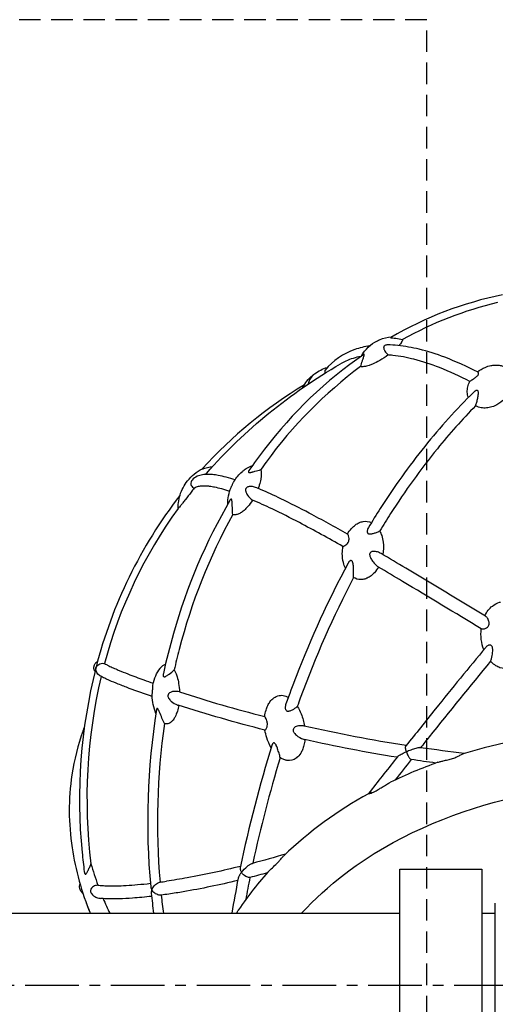
# Model space of a CAD drawing. Extents: x 0 to 24418, y 0 to 14850.
# Drawn here: x 3666 to 3776, y 9925 to 10155 of the extents above; entities that cross this region are included whole.
import ezdxf

# ---------------------------------------------------------------- set-up
doc = ezdxf.new("R2010")
doc.units = 0
doc.header["$LTSCALE"] = 10
doc.linetypes.add('CENTER', pattern=[2, 1.25, -0.25, 0.25, -0.25])
doc.linetypes.add('HIDDENX2', pattern=[0.75, 0.5, -0.25])
for name, color, linetype in [('D-BGD', 7, 'CONTINUOUS'), ('D-BMK', 30, 'CENTER'), ('D-STR', 1, 'CONTINUOUS')]:
    doc.layers.add(name, color=color, linetype=linetype)

msp = doc.modelspace()

# ---------------------------------------------------------------- linework, layer by layer
at = {"layer": 'D-BGD', "color": 104, "linetype": 'HIDDENX2'}
msp.add_lwpolyline([(3310.442, 9704.984), (3760.442, 9704.984), (3760.442, 10154.984), (3310.442, 10154.984)], close=True, dxfattribs=at)
at = {"layer": 'D-BMK'}
msp.add_line((3306.842, 9929.984), (7231.142, 9929.984), dxfattribs=at)
at = {"layer": 'D-STR'}
for p, q in [((3721.51, 9992.87), (3722.696, 9992.564)), ((3747.346, 9975.192), (3746.837, 9974.542)), ((3754.209, 9902.996), (3754.209, 9956.971)), ((3754.209, 9956.971), (3773.259, 9956.971)), ((3773.259, 9956.971), (3773.259, 9902.996)), ((3776.434, 9884.764), (3776.434, 9949.034)), ((3586.239, 9946.689), (3754.209, 9946.689)), ((3773.259, 9946.689), (3776.434, 9946.689))]:
    msp.add_line(p, q, dxfattribs=at)
for points in [[(3778.132, 10090.875, 0.0800696), (3752.064, 10080.934)], [(3776.929, 10089.053, 0.0688252), (3754.828, 10080.418)], [(3745.25, 10076.615, -0.1484258), (3748.962, 10080.168, -0.016187), (3749.455, 10080.396)], [(3749.455, 10080.396, -0.0888199), (3752.22, 10081.024)], [(3752.064, 10080.934, 0.0576825), (3752.048, 10080.923, 0.1235669), (3752.04, 10080.912, 0.2017968), (3752.041, 10080.9, 0.1239968), (3752.052, 10080.888, 0.0567894), (3752.075, 10080.876, 0.0286598), (3752.11, 10080.864, 0.0164654), (3752.157, 10080.853, 0.0160723), (3752.285, 10080.832, 0.0077867), (3752.531, 10080.802, -0.0060152), (3753.227, 10080.722, -0.0304354), (3754.828, 10080.418)], [(3754.828, 10080.418, -0.0279235), (3754.821, 10080.357, -0.0333937), (3754.798, 10080.259, -0.0255598), (3754.76, 10080.152, -0.0198981), (3754.706, 10080.036, -0.0200019), (3754.612, 10079.868, -0.0188506), (3754.459, 10079.639, -0.0189098), (3754.183, 10079.286, -0.0107518), (3753.943, 10079.014)], [(3747.138, 10078.939, 0.0460288), (3743.702, 10078.097, 0.1393224), (3736.769, 10073.321)], [(3751.369, 10079.19, 0.0333335), (3751.117, 10079.18, 0.0599023), (3750.822, 10079.114, 0.0965155), (3750.584, 10078.976, 0.1598962), (3750.429, 10078.706, 0.053647), (3750.415, 10078.568, 0.0420865), (3750.429, 10078.419, 0.0398206), (3750.482, 10078.218, 0.035182), (3750.595, 10077.953, 0.0400206), (3750.866, 10077.516, 0.0509156), (3751.471, 10076.844)], [(3772.404, 10072.8, 0.0291905), (3764.661, 10076.293, 0.0304735), (3758.68, 10078.164, 0.0338129), (3753.71, 10079.039, 0.0191811), (3751.369, 10079.19)], [(3745.775, 10076.977, 0.0788704), (3722.622, 10054.85, 0.0135045), (3719.019, 10049.889)], [(3745.107, 10076.515, 0.0564351), (3741.576, 10075.385, 0.0239529), (3740.341, 10074.751)], [(3745.057, 10074.136, -0.0091962), (3745.458, 10075.452, -0.0033748), (3745.689, 10076.14, 0.0049679), (3745.81, 10076.506, 0.0067992), (3745.855, 10076.656, 0.0195742), (3745.896, 10076.822, 0.0274251), (3745.909, 10076.905, 0.0372903), (3745.909, 10076.949, 0.0964175), (3745.899, 10076.991, 0.3113941), (3745.859, 10077.014, 0.0798231), (3745.833, 10077.008, 0.0472907), (3745.8, 10076.993, 0.0257075), (3745.775, 10076.977)], [(3751.471, 10076.844, -0.0283074), (3749.492, 10075.55, -0.0296597), (3747.818, 10074.712)], [(3770.478, 10070.673, 0.0265763), (3763.459, 10073.88, 0.0306687), (3757.481, 10075.821, 0.0341449), (3752.516, 10076.745, 0.0087033), (3751.471, 10076.844)], [(3709.106, 10049.245, -0.0818361), (3740.341, 10074.751)], [(3745.057, 10074.136, 0.0767376), (3723.034, 10051.856, 0.0047418), (3721.786, 10050.112)], [(3734.323, 10072.463, -0.0860234), (3737.295, 10073.928)], [(3736.769, 10073.321, 0.0898555), (3736.693, 10073.188, 0.101569), (3736.674, 10073.031, 0.0591399), (3736.697, 10072.913, 0.0477176), (3736.751, 10072.788, 0.0380851), (3736.837, 10072.655)], [(3747.818, 10074.712, -0.0199502), (3747.014, 10074.408, -0.0208015), (3746.403, 10074.233, -0.0205439), (3745.96, 10074.145, -0.0249122), (3745.582, 10074.105, -0.0310418), (3745.266, 10074.107, -0.0295558), (3745.057, 10074.136)], [(3770.478, 10070.673, -0.011335), (3770.636, 10070.795, -0.0109293), (3770.932, 10071.003, -0.0051804), (3771.157, 10071.152, -0.000333), (3771.511, 10071.379, 0.0081129), (3771.805, 10071.575, 0.012089), (3771.988, 10071.71, 0.0209248), (3772.166, 10071.859, 0.0447587), (3772.352, 10072.061, 0.0518744), (3772.461, 10072.238, 0.0755916), (3772.525, 10072.444, 0.0979173), (3772.517, 10072.64, 0.0977912), (3772.468, 10072.745, 0.1094053), (3772.404, 10072.8)], [(3772.274, 10072.868, -0.0694526), (3774.038, 10073.949, -0.0532264), (3775.403, 10074.373)], [(3775.403, 10074.373, -0.0347357), (3776.296, 10074.484)], [(3776.296, 10074.484, -0.0515626), (3777.359, 10074.436, -0.0483978), (3778.164, 10074.233)], [(3731.589, 10069.216, -0.1057686), (3733.804, 10072.054, -0.017783), (3734.323, 10072.463)], [(3770.158, 10066.922, -0.0800767), (3769.905, 10068.181, -0.064421), (3770.011, 10069.372, -0.0637583), (3770.478, 10070.673)], [(3731.935, 10069.862, 0.072816), (3708.132, 10050.278)], [(3771.854, 10064.977, 0.0167396), (3772.124, 10065.862, 0.0137564), (3772.342, 10066.767, 0.0116493), (3772.436, 10067.267, 0.0230237), (3772.497, 10067.773, 0.0219255), (3772.504, 10068.019, 0.0275213), (3772.491, 10068.196, 0.0595731), (3772.447, 10068.379, 0.0936596), (3772.372, 10068.503, 0.1835024), (3772.205, 10068.588, 0.0691017), (3772.097, 10068.585, 0.0581644), (3771.952, 10068.543, 0.0316468), (3771.834, 10068.485, 0.0333071), (3771.66, 10068.372, 0.0349173), (3771.419, 10068.164)], [(3771.419, 10068.164, 0.0309976), (3759.99, 10055.536, 0.0266318), (3749.623, 10041.045, 0.006896), (3746.874, 10036.618)], [(3778.163, 10066.213, -0.078915), (3776.295, 10064.987, -0.0560246), (3774.978, 10064.566)], [(3771.854, 10064.977, 0.0245313), (3762.929, 10054.994, 0.0281063), (3752.033, 10039.863, 0.0063757), (3749.507, 10035.807)], [(3774.978, 10064.566, -0.0570775), (3773.779, 10064.467, -0.0706948), (3772.528, 10064.686, -0.0454559), (3771.854, 10064.977)], [(3704.706, 10047.47, -0.1083051), (3708.16, 10050.309)], [(3708.132, 10050.278, 0.2274749), (3708.129, 10050.272, 0.3087871), (3708.135, 10050.269, 0.0543483), (3708.149, 10050.27, 0.0260363), (3708.204, 10050.283, 0.0083834), (3708.338, 10050.323, -0.0047846), (3708.716, 10050.437, -0.0247782), (3709.947, 10050.731, -0.0096201), (3710.521, 10050.829)], [(3715.584, 10047.428, -0.0785088), (3717.412, 10049.621, -0.0205998), (3717.933, 10050.037)], [(3717.933, 10050.037, -0.0720573), (3719.821, 10051.043)], [(3719.019, 10049.889, 0.0398349), (3718.938, 10049.751, 0.039911), (3718.908, 10049.67, 0.0411743), (3718.897, 10049.618, 0.1652507), (3718.915, 10049.518, 0.136475), (3718.968, 10049.468, 0.0647004), (3719.025, 10049.447, 0.0353094), (3719.079, 10049.438, 0.0311916), (3719.163, 10049.435, 0.0202843), (3719.257, 10049.441, 0.019232), (3719.413, 10049.463, 0.0077254), (3719.521, 10049.485, 0.0092316), (3719.75, 10049.538, 0.0051144), (3720.004, 10049.605, 0.003022), (3720.422, 10049.722, -0.0000317), (3721.786, 10050.112)], [(3721.786, 10050.112, -0.026476), (3721.849, 10049.805, -0.0280718), (3721.891, 10049.349, -0.0277518), (3721.879, 10048.717, -0.0256384), (3721.774, 10047.88, -0.0306874), (3721.442, 10046.512, -0.0150569), (3721.173, 10045.717)], [(3705.765, 10047.672, 0.1028186), (3705.523, 10047.255, 0.1467441), (3705.513, 10046.654, 0.0856703), (3705.702, 10046.255, 0.0902652), (3706.134, 10045.829, 0.0180429), (3706.251, 10045.755)], [(3715.788, 10047.752, 0.0142121), (3713.733, 10048.353, 0.018875), (3711.878, 10048.765, 0.020467), (3710.531, 10048.952, 0.0198289), (3709.596, 10049.005, 0.0465181), (3708.161, 10048.904, 0.0619103), (3706.988, 10048.557, 0.1066035), (3705.765, 10047.672)], [(3709.106, 10049.245, 0.0018198), (3708.883, 10048.988)], [(3702.586, 10042.403, -0.0950319), (3703.669, 10045.881, -0.0452517), (3704.706, 10047.47)], [(3706.251, 10045.755, 0.0009585), (3705.543, 10044.849, -0.0003442), (3704.217, 10043.144, -0.0013261), (3703.627, 10042.393)], [(3714.54, 10045.049, 0.0127664), (3712.682, 10045.606, 0.0164869), (3711.023, 10045.999, 0.0174259), (3709.843, 10046.194, 0.0161726), (3709.045, 10046.271, 0.0199318), (3708.326, 10046.287, 0.0249197), (3707.685, 10046.243, 0.0672316), (3706.721, 10046.008, 0.0565203), (3706.251, 10045.755)], [(3714.081, 10042.049, -0.0904829), (3714.845, 10045.929)], [(3714.845, 10045.929, -0.0144092), (3714.952, 10046.177, -0.0053689), (3715.031, 10046.343, -0.0028636), (3715.151, 10046.583, 0.0014139), (3715.448, 10047.177, -0.0059942), (3715.518, 10047.311, -0.0110046), (3715.584, 10047.428)], [(3720.585, 10045.963, 0.081797), (3719.599, 10046.2, 0.0597114), (3719.074, 10046.174, 0.0532017), (3718.77, 10046.087, 0.0806888), (3718.497, 10045.92, 0.1847005), (3718.248, 10045.455, 0.0681228), (3718.249, 10045.165, 0.0356224), (3718.293, 10044.955, 0.0412345), (3718.419, 10044.621, 0.0441838), (3718.706, 10044.131, 0.0933321), (3719.856, 10043.021)], [(3742.022, 10035.047, 0.0074367), (3733.084, 10039.958, 0.0091959), (3726.431, 10043.329, 0.0105454), (3721.685, 10045.499, 0.0030385), (3720.585, 10045.963)], [(3702.928, 10044.08, 0.1023237), (3683.401, 10004.079)], [(3714.672, 10043.062, 0.0635533), (3701.436, 10011.943, 0.0161715), (3699.079, 10002.582)], [(3715.237, 10039.643, -0.0031504), (3715.165, 10040.978, 0.0063634), (3715.101, 10042.349, 0.0058787), (3715.084, 10042.59, 0.0100965), (3715.062, 10042.8, 0.0206823), (3715.031, 10042.99, 0.0304042), (3714.998, 10043.111, 0.0901409), (3714.945, 10043.213, 0.1127179), (3714.906, 10043.244, 0.1840224), (3714.849, 10043.247, 0.093168), (3714.799, 10043.22, 0.0296572), (3714.773, 10043.197, 0.0398179), (3714.722, 10043.138, 0.0254598), (3714.672, 10043.062)], [(3719.856, 10043.021, -0.0385921), (3718.744, 10041.492, -0.0360152), (3717.873, 10040.609, -0.0203751), (3717.463, 10040.28)], [(3740.93, 10032.185, 0.008411), (3730.791, 10037.748, 0.009128), (3724.402, 10040.959, 0.0098323), (3719.856, 10043.021)], [(3702.547, 10041.064, 0.0926086), (3685.36, 10004.923)], [(3702.547, 10041.064, -0.0387102), (3702.586, 10042.403)], [(3703.627, 10042.393, -0.0021276), (3703.14, 10041.78, -0.002887), (3702.8, 10041.362, -0.0044257), (3702.608, 10041.132, -0.0145397), (3702.551, 10041.067, -0.0125818), (3702.547, 10041.064)], [(3715.237, 10039.643, 0.0628794), (3702.765, 10008.195, 0.0082602), (3701.6, 10003.421)], [(3717.463, 10040.28, -0.0239563), (3717.059, 10040.013, -0.0279355), (3716.668, 10039.809, -0.0323733), (3716.3, 10039.671, -0.0371772), (3715.959, 10039.595, -0.0426487), (3715.642, 10039.576, -0.0684565), (3715.237, 10039.643)], [(3741.963, 10035.08, -0.054937), (3742.918, 10036.408, -0.0517196), (3743.83, 10037.23, -0.0498199), (3744.654, 10037.712, -0.0066836), (3744.761, 10037.759)], [(3744.761, 10037.759, -0.0571373), (3745.612, 10038.011, -0.1539324), (3747.567, 10037.76)], [(3746.874, 10036.618, 0.0553518), (3746.654, 10036.143, 0.0418788), (3746.586, 10035.865, 0.0327539), (3746.573, 10035.708, 0.0427602), (3746.583, 10035.559, 0.1084502), (3746.664, 10035.341, 0.1320912), (3746.838, 10035.19, 0.0598776), (3746.979, 10035.14, 0.047743), (3747.172, 10035.116, 0.0214351), (3747.308, 10035.117, 0.0226288), (3747.514, 10035.138, 0.0202749), (3747.811, 10035.192, 0.0276362), (3748.544, 10035.404, 0.0241438), (3749.286, 10035.7, 0.0101368), (3749.507, 10035.807)], [(3740.93, 10032.185, 0.0462515), (3740.982, 10032.195, 0.0281655), (3741.044, 10032.215, 0.0268465), (3741.154, 10032.266, 0.0246964), (3741.372, 10032.396, 0.0436485), (3741.81, 10032.738, 0.066772), (3742.133, 10033.127, 0.103345), (3742.336, 10033.688, 0.0506272), (3742.351, 10034.066, 0.0615937), (3742.238, 10034.668, 0.0368799), (3742.154, 10034.877, 0.0358906), (3742.099, 10034.971, 0.042222), (3742.061, 10035.017, 0.0634059), (3742.022, 10035.047)], [(3749.507, 10035.807, -0.0441699), (3749.955, 10034.74, -0.0479407), (3750.286, 10033.214, -0.0740151), (3750.199, 10030.316)], [(3741.502, 10027.117, -0.0497438), (3741.031, 10028.441, -0.0615901), (3740.782, 10030.528, -0.0441067), (3740.93, 10032.185)], [(3749.84, 10030.527, 0.0577817), (3748.966, 10030.914, 0.0363547), (3748.488, 10031.024, 0.0566579), (3747.957, 10031.049, 0.0508511), (3747.672, 10030.999, 0.0645195), (3747.454, 10030.906, 0.212656), (3747.168, 10030.511, 0.0655744), (3747.15, 10030.291, 0.0425514), (3747.179, 10030.071, 0.0345506), (3747.254, 10029.811, 0.0355208), (3747.44, 10029.394, 0.0435671), (3747.956, 10028.605, 0.0540923), (3748.922, 10027.601, 0.0161246), (3749.186, 10027.397)], [(3774.145, 10015.947, 0.0014181), (3755.573, 10027.131, 0.0016873), (3749.84, 10030.527)], [(3742.131, 10028.293, 0.0312822), (3730.012, 10001.865, 0.0065417), (3727.655, 9995.534)], [(3743.392, 10024.95, 0.0100971), (3743.418, 10025.516, 0.018972), (3743.397, 10027.128, 0.0117084), (3743.355, 10027.68, 0.0250862), (3743.274, 10028.228, 0.019879), (3743.222, 10028.441, 0.0208611), (3743.177, 10028.575, 0.050548), (3743.09, 10028.75, 0.0743507), (3742.995, 10028.86, 0.2387263), (3742.753, 10028.922, 0.0784981), (3742.626, 10028.872, 0.0407694), (3742.528, 10028.806, 0.0433609), (3742.392, 10028.675, 0.0324393), (3742.258, 10028.502, 0.0273783), (3742.131, 10028.293)], [(3749.186, 10027.397, -0.0551038), (3748.269, 10026.09, -0.0468846), (3747.488, 10025.359, -0.0567551), (3746.6, 10024.82, -0.0068522), (3746.497, 10024.775)], [(3773.152, 10013.009, 0.0011088), (3754.831, 10024.045, 0.0015516), (3749.186, 10027.397)], [(3743.392, 10024.95, 0.0324752), (3730.989, 9996.843, 0.0019815), (3730.286, 9994.909)], [(3746.497, 10024.775, -0.0655356), (3745.563, 10024.515, -0.1407263), (3743.742, 10024.773, -0.027272), (3743.392, 10024.95)], [(3773.992, 10016.039, -0.0513593), (3774.77, 10017.317, -0.0600181), (3775.745, 10018.323, -0.1076595), (3777.446, 10019.192, -0.0141977), (3777.669, 10019.243)], [(3773.152, 10013.009, 0.0479451), (3773.313, 10012.974, 0.0384782), (3773.491, 10012.967, 0.0400834), (3773.745, 10012.997, 0.0880792), (3774.388, 10013.246, 0.0837925), (3774.744, 10013.552, 0.1452635), (3774.984, 10014.123, 0.0477958), (3774.99, 10014.39, 0.047645), (3774.929, 10014.741, 0.0890709), (3774.535, 10015.566, 0.0447205), (3774.326, 10015.807, 0.037528), (3774.191, 10015.917, 0.0145951), (3774.145, 10015.947)], [(3773.749, 10008.12, -0.1158174), (3773.152, 10013.009)], [(3774.196, 10008.655, 0.0048228), (3762.493, 9994.338, 0.0019147), (3755.62, 9985.711)], [(3775.335, 10005.445, 0.0286373), (3775.535, 10006.036, 0.0425609), (3775.811, 10007.494, 0.0250737), (3775.838, 10008.04, 0.017534), (3775.828, 10008.292, 0.0260019), (3775.796, 10008.543, 0.0586667), (3775.704, 10008.852, 0.0885867), (3775.56, 10009.07, 0.1799589), (3775.234, 10009.224, 0.0872003), (3774.979, 10009.201, 0.0458282), (3774.795, 10009.135, 0.0604723), (3774.487, 10008.942, 0.0519096), (3774.196, 10008.655)], [(3683.145, 10003.074, -0.1436021), (3682.888, 10003.982, -0.0443822), (3682.915, 10004.236, -0.096421), (3683.188, 10004.904, -0.0494859), (3683.361, 10005.116, -0.0762025), (3683.757, 10005.418)], [(3683.37, 10003.931, 0.0248784), (3683.327, 10003.794)], [(3684.197, 10002.128, -0.2632539), (3683.349, 10003.705, -0.0334064), (3683.37, 10003.931)], [(3683.37, 10003.931, -0.1657508), (3684.02, 10004.72, -0.1819875), (3685.192, 10004.96, -0.0271878), (3685.36, 10004.923)], [(3683.401, 10004.079, 0.0234682), (3683.37, 10003.931)], [(3685.36, 10004.923, 0.0170602), (3685.807, 10004.665, 0.0105229), (3686.389, 10004.368, 0.0088024), (3687.369, 10003.913, 0.0059612), (3688.58, 10003.393, 0.006352), (3690.817, 10002.497, 0.0060324), (3694.554, 10001.106, 0.0025536), (3696.733, 10000.335)], [(3698.331, 10003.802, -0.0361903), (3698.67, 10004.176, -0.0395832), (3698.98, 10004.427, -0.0465418), (3699.288, 10004.599, -0.0451273), (3699.553, 10004.688)], [(3775.335, 10005.445, 0.0053114), (3761.024, 9987.813, 0.0005118), (3759.021, 9985.292)], [(3779.586, 10003.78, -0.1355944), (3777.495, 10003.946, -0.0554437), (3776.564, 10004.401, -0.057636), (3775.537, 10005.232, -0.0110893), (3775.335, 10005.445)], [(3683.327, 10003.794, 0.0871436), (3680.146, 9960.867, 0.0084604), (3680.654, 9956.399)], [(3684.591, 10001.901, 0.0889337), (3682.208, 9958.23)], [(3696.487, 9997.199, -0.0067416), (3691.129, 9999.125, -0.0053024), (3688.569, 10000.118, -0.0076359), (3686.515, 10000.977, -0.0083446), (3685.428, 10001.474, -0.0198972), (3684.373, 10002.023, -0.0053996), (3684.197, 10002.128)], [(3696.646, 9999.907, -0.0580863), (3697.301, 10002.068, -0.0626209), (3698.324, 10003.793)], [(3698.324, 10003.793, -0.0007484), (3698.331, 10003.802)], [(3699.079, 10002.582, 0.0350754), (3699.038, 10002.312, 0.025582), (3699.035, 10002.183, 0.0372519), (3699.047, 10002.063, 0.0896647), (3699.095, 10001.928, 0.2428179), (3699.26, 10001.818, 0.0731238), (3699.363, 10001.821, 0.0297917), (3699.431, 10001.836, 0.0274963), (3699.528, 10001.869, 0.0269277), (3699.678, 10001.941, 0.0231366), (3699.937, 10002.096, 0.0110919), (3700.165, 10002.253, 0.0068462), (3700.409, 10002.434, 0.0189208), (3701.6, 10003.421)], [(3701.6, 10003.421, -0.0291836), (3701.92, 10002.799, -0.031575), (3702.295, 10001.785, -0.0315374), (3702.643, 10000.29, -0.0328686), (3702.848, 9998.287)], [(3696.474, 9997.474, -0.0178774), (3696.475, 9997.585, -0.011395), (3696.483, 9997.709, -0.0068479), (3696.496, 9997.842, -0.0013167), (3696.536, 9998.172, 0.0079057), (3696.567, 9998.477, 0.0144645), (3696.594, 9998.957, 0.0011913), (3696.604, 9999.407, -0.0122464), (3696.618, 9999.671, -0.0162643), (3696.637, 9999.852, -0.0069187), (3696.646, 9999.907)], [(3697.346, 9993.283, -0.0841986), (3696.474, 9997.474)], [(3702.848, 9998.287, 0.0959602), (3701.493, 9998.41, 0.0584156), (3700.905, 9998.278, 0.0642954), (3700.525, 9998.088, 0.080025), (3700.285, 9997.861, 0.1774865), (3700.135, 9997.373, 0.0758393), (3700.198, 9997.069, 0.0420859), (3700.306, 9996.836, 0.0456403), (3700.547, 9996.489, 0.0450246), (3701.001, 9996.036, 0.0816889), (3702.291, 9995.273, 0.014204), (3702.507, 9995.198)], [(3702.848, 9998.287, 0.0152684), (3722.695, 9992.564)], [(3724.815, 9996.925, -0.1155564), (3726.05, 9997.464, -0.1093327), (3727.291, 9997.404, -0.0463491), (3727.898, 9997.18, -0.020786), (3728.193, 9997.025)], [(3702.651, 9995.151, -0.0302904), (3702.339, 9993.815, -0.0316431), (3701.978, 9992.835, -0.0323722), (3701.624, 9992.16, -0.0283058), (3701.338, 9991.748)], [(3722.76, 9989.403, -0.0152715), (3702.507, 9995.198)], [(3722.695, 9992.564, -0.0411685), (3723.001, 9994.061, -0.0373669), (3723.389, 9995.093, -0.0463569), (3723.923, 9996.009, -0.0787226), (3724.815, 9996.925)], [(3727.655, 9995.534, 0.0450253), (3727.518, 9995.007, 0.0384204), (3727.487, 9994.661, 0.0294128), (3727.497, 9994.469, 0.0808426), (3727.578, 9994.163, 0.1341301), (3727.768, 9993.927, 0.0944242), (3727.955, 9993.844, 0.0601267), (3728.144, 9993.824, 0.0356048), (3728.311, 9993.837, 0.0301916), (3728.513, 9993.879, 0.0271414), (3728.788, 9993.97, 0.0252359), (3729.152, 9994.136, 0.0617736), (3730.286, 9994.909)], [(3730.286, 9994.909, -0.0460834), (3731.176, 9993.184, -0.0575659), (3731.971, 9990.325)], [(3697.493, 9994.208, 0.0626614), (3696.119, 9952.864)], [(3699.307, 9990.917, -0.0058636), (3698.757, 9992.199, 0.0050842), (3698.191, 9993.579, 0.0090172), (3698.032, 9993.935, 0.0191189), (3697.9, 9994.192, 0.0248699), (3697.818, 9994.321, 0.0318102), (3697.763, 9994.388, 0.0806411), (3697.695, 9994.444, 0.120403), (3697.643, 9994.459, 0.1855291), (3697.587, 9994.439, 0.0874233), (3697.55, 9994.394, 0.0497625), (3697.522, 9994.33, 0.0308806), (3697.501, 9994.252, 0.0129693), (3697.493, 9994.208)], [(3722.758, 9989.403, 0.1445194), (3722.788, 9989.404, 0.0463139), (3722.805, 9989.411, 0.0574119), (3722.842, 9989.436, 0.0328074), (3722.884, 9989.477, 0.0300084), (3722.954, 9989.564, 0.0451049), (3723.132, 9989.869, 0.1370781), (3723.328, 9990.941, 0.0383391), (3723.263, 9991.327, 0.0350578), (3723.097, 9991.838, 0.02342), (3722.907, 9992.255, 0.0198808), (3722.802, 9992.443, 0.0265491), (3722.749, 9992.519, 0.0447933), (3722.72, 9992.55, 0.1018517), (3722.695, 9992.564)], [(3699.307, 9990.917, 0.0562516), (3698.303, 9953.965)], [(3701.338, 9991.748, -0.0546612), (3700.873, 9991.269, -0.0692325), (3700.389, 9990.971, -0.1861166), (3699.307, 9990.917)], [(3731.917, 9990.337, 0.0763549), (3730.827, 9990.415, 0.0459584), (3730.289, 9990.321, 0.0660759), (3729.805, 9990.122, 0.0650024), (3729.552, 9989.928, 0.0978282), (3729.379, 9989.668, 0.1253652), (3729.335, 9989.322, 0.0764233), (3729.418, 9989.027, 0.0426742), (3729.546, 9988.795, 0.0309316), (3729.712, 9988.574, 0.0383421), (3730.071, 9988.215, 0.0946178), (3731.713, 9987.279, 0.0227482), (3732.071, 9987.177)], [(3755.686, 9985.794, -0.0172929), (3731.917, 9990.337)], [(3680.391, 9989.284, -0.0030581), (3680.637, 9989.947)], [(3724.215, 9985.262, -0.0596765), (3723.166, 9987.632, -0.0370877), (3722.758, 9989.403)], [(3795.374, 9989.059, 0.0509336), (3768.954, 9983.876)], [(3724.458, 9986.034, 0.0259547), (3716.999, 9957.288)], [(3726.31, 9982.963, 0.0064987), (3726.185, 9983.441, 0.0077829), (3725.869, 9984.526, 0.0073137), (3725.696, 9985.056, 0.0077956), (3725.579, 9985.382, 0.0202195), (3725.397, 9985.816, 0.0246279), (3725.267, 9986.06, 0.0295476), (3725.162, 9986.214, 0.0764738), (3725.006, 9986.367, 0.1107232), (3724.868, 9986.427, 0.1979433), (3724.679, 9986.382, 0.0696072), (3724.598, 9986.307, 0.0499004), (3724.53, 9986.207, 0.039012), (3724.474, 9986.081, 0.011729), (3724.458, 9986.034)], [(3732.071, 9987.177, -0.0361409), (3731.838, 9985.848, -0.0370629), (3731.493, 9984.809, -0.0390521), (3731.085, 9984.011, -0.0928414), (3730.107, 9982.905, -0.005023), (3730.053, 9982.865)], [(3753.52, 9983.052, -0.0154816), (3732.071, 9987.177)], [(3755.708, 9984.342, -0.0241884), (3755.593, 9984.781, -0.0187591), (3755.549, 9985.036, -0.0192167), (3755.532, 9985.222, -0.0179826), (3755.53, 9985.349, -0.0229907), (3755.537, 9985.464, -0.0442714), (3755.563, 9985.593, -0.0586364), (3755.6, 9985.681, -0.032821), (3755.62, 9985.711)], [(3753.635, 9983.198, -0.0179148), (3753.658, 9983.224, -0.0246407), (3753.714, 9983.28, -0.0229651), (3753.821, 9983.367, -0.0146352), (3753.953, 9983.459, -0.0162279), (3754.232, 9983.63, -0.0146535), (3754.733, 9983.897, -0.0079767), (3755.153, 9984.098, -0.0082327), (3755.708, 9984.342)], [(3758.969, 9985.299, 0.0352136), (3758.884, 9985.305, 0.0213952), (3758.781, 9985.301, 0.0173295), (3758.625, 9985.283, 0.0162869), (3758.365, 9985.236, 0.0152711), (3757.896, 9985.12, 0.0104617), (3757.366, 9984.961, 0.0159726), (3756.186, 9984.537, 0.006059), (3755.708, 9984.342)], [(3755.708, 9984.342, 0.0467321), (3756.11, 9983.382, 0.0230635), (3756.303, 9983.058, 0.0177826), (3756.424, 9982.891, 0.0449496), (3756.623, 9982.672, 0.0430962), (3756.736, 9982.585, 0.0535486), (3756.823, 9982.542, 0.0130848), (3756.84, 9982.536)], [(3769.227, 9983.96, -0.0074489), (3758.969, 9985.299)], [(3763.022, 9981.89, -0.013091), (3763.21, 9981.952, -0.0101246), (3763.594, 9982.059, -0.0055808), (3764.294, 9982.231, 0.0023776), (3765.363, 9982.488, 0.0053901), (3765.927, 9982.634, 0.0229874), (3767, 9982.97, 0.0335629), (3767.992, 9983.412, 0.000461), (3768.421, 9983.641, -0.0143361), (3768.694, 9983.777, -0.0280463), (3768.954, 9983.876)], [(3726.31, 9982.963, 0.0222119), (3719.938, 9958.368)], [(3730.053, 9982.865, -0.2021854), (3727.89, 9982.326, -0.0528801), (3727.185, 9982.511, -0.0505505), (3726.415, 9982.896, -0.0064424), (3726.31, 9982.963)], [(3753.635, 9983.198, 0.0008622), (3747.346, 9975.192)], [(3763.022, 9981.89, 0.0257772), (3752.04, 9977.247)], [(3756.84, 9982.536, 0.000631), (3753.056, 9977.735)], [(3762.565, 9981.722, -0.0041171), (3756.84, 9982.536)], [(3731.245, 9946.689, -0.0820591), (3752.62, 9963.184, -0.091424), (3791.222, 9975.591, -0.1193544), (3849.194, 9969.728, -0.0886283), (3878.238, 9953.278, -0.0308225), (3885.123, 9946.689)], [(3747.477, 9974.736, 0.0316491), (3748.063, 9974.968, 0.0170277), (3748.652, 9975.267, 0.0080217), (3749.117, 9975.531, 0.004508), (3749.807, 9975.946, -0.0026754), (3750.872, 9976.596, -0.0113689), (3751.699, 9977.071, -0.0095628), (3752.04, 9977.247)], [(3746.87, 9974.56, 0.0658236), (3727.145, 9960.104)], [(3746.87, 9974.56, -0.0264264), (3746.899, 9974.574, -0.0185277), (3746.933, 9974.587, -0.0119953), (3746.972, 9974.599, -0.0071043), (3747.016, 9974.612, -0.0037472), (3747.083, 9974.629, 0.0022619), (3747.203, 9974.658, 0.0156455), (3747.477, 9974.736)], [(3727.553, 9960.495, -0.0080572), (3719.829, 9958.339)], [(3680.654, 9956.399, 0.0307881), (3680.703, 9956.13, 0.0232759), (3680.735, 9956.027, 0.0374626), (3680.773, 9955.94, 0.0887434), (3680.831, 9955.865, 0.2746581), (3680.954, 9955.838, 0.0804114), (3681.019, 9955.871, 0.0308816), (3681.059, 9955.903, 0.0276246), (3681.112, 9955.958, 0.0266084), (3681.192, 9956.057, 0.0236548), (3681.322, 9956.259, 0.0114472), (3681.433, 9956.458, 0.0077793), (3681.55, 9956.689, 0.0086514), (3681.738, 9957.09, 0.0105494), (3682.071, 9957.88, 0.0035553), (3682.208, 9958.23)], [(3682.208, 9958.23, 0.0193313), (3683.82, 9953.245)], [(3717.293, 9956.247, -0.0519413), (3718.637, 9957.621, -0.02414), (3719.119, 9957.982, -0.0166497), (3719.358, 9958.131, -0.0370102), (3719.678, 9958.289, -0.0275607), (3719.829, 9958.339)], [(3723.944, 9956.825, 0.0255066), (3726.027, 9958.831, 0.009321), (3726.322, 9959.16, 0.0045446), (3726.635, 9959.532, -0.0068847), (3726.899, 9959.844, -0.0175813), (3727.145, 9960.104)], [(3717.071, 9957.636, -0.0163344), (3704.656, 9954.966, -0.0080147), (3699.789, 9954.173)], [(3717.293, 9956.247, 0.0244195), (3716.903, 9955.704, 0.0204961), (3716.717, 9955.386, 0.0238448), (3716.6, 9955.139, 0.0269213), (3716.535, 9954.956, 0.0204736), (3716.512, 9954.858)], [(3723.944, 9956.825, 0.0402048), (3716.625, 9947.502)], [(3716.999, 9957.288, 0.0459754), (3716.983, 9957.144, 0.0381589), (3716.993, 9956.99, 0.0318738), (3717.025, 9956.827, 0.0369398), (3717.108, 9956.59, 0.0389353), (3717.271, 9956.281, 0.0039756), (3717.293, 9956.247)], [(3719.253, 9955.047, -0.0552426), (3719.042, 9955.042, -0.0541086), (3718.741, 9955.101, -0.0570412), (3718.289, 9955.302, -0.1081795), (3717.334, 9956.185, -0.0068969), (3717.293, 9956.247)], [(3723.303, 9956.12, -0.0043859), (3719.253, 9955.047)], [(3680.36, 9951.282, -0.0316303), (3680.115, 9951.509, -0.1025457), (3679.662, 9952.232, -0.1311851), (3679.581, 9953.303, -0.0338846), (3679.654, 9953.573)], [(3683.82, 9953.245, 0.0111849), (3684.846, 9953.159, 0.0090696), (3686.02, 9953.108, 0.0112626), (3688.052, 9953.103, 0.0092537), (3690.404, 9953.191, 0.0080257), (3693.071, 9953.381, 0.0073602), (3696.046, 9953.683)], [(3696.377, 9952.147, -0.0464256), (3696.607, 9952.624, -0.0994891), (3697.482, 9953.595, -0.0491324), (3697.885, 9953.835, -0.046572), (3698.18, 9953.941, -0.0240488), (3698.303, 9953.965)], [(3698.303, 9953.965, 0.0028249), (3699.789, 9954.173)], [(3716.41, 9954.34, -0.0171759), (3703.685, 9951.703, -0.0026445), (3702.072, 9951.438)], [(3716.512, 9954.858, 0.0073136), (3715.033, 9946.689)], [(3719.253, 9955.047, 0.0045893), (3718.269, 9949.885)], [(3683.82, 9953.245, 0.0760674), (3683.067, 9953.077, 0.0715789), (3682.594, 9952.81, 0.0680613), (3682.325, 9952.535, 0.1353094), (3682.121, 9952.019, 0.1171224), (3682.188, 9951.539, 0.0684343), (3682.372, 9951.206, 0.0702916), (3682.775, 9950.802, 0.0697593), (3683.503, 9950.396, 0.0736911), (3684.523, 9950.16)], [(3696.119, 9952.864, 0.0465139), (3696.165, 9952.618, 0.0450728), (3696.279, 9952.325, 0.0243536), (3696.377, 9952.147)], [(3696.377, 9952.147, 0.0376944), (3696.286, 9951.828, 0.0391776), (3696.254, 9951.57, 0.0345165), (3696.258, 9951.392)], [(3696.258, 9951.392, 0.0069497), (3696.792, 9946.689)], [(3698.556, 9950.924, -0.0569969), (3698.237, 9950.92, -0.0599487), (3697.778, 9951.024, -0.0542717), (3697.271, 9951.268, -0.0852795), (3696.547, 9951.906, -0.0297143), (3696.377, 9952.147)], [(3702.072, 9951.438, -0.0062356), (3698.556, 9950.924)], [(3696.334, 9950.649, -0.0110658), (3691.859, 9950.232, -0.0105875), (3688.79, 9950.081, -0.0094114), (3686.789, 9950.064, -0.0116431), (3685.047, 9950.124, -0.0044199), (3684.523, 9950.16)], [(3698.587, 9950.928, 0.0063071), (3699.075, 9946.689)], [(3716.117, 9946.689, -0.0040855), (3716.368, 9947.1, -0.0044214), (3716.56, 9947.403, -0.0017304), (3716.625, 9947.502)]]:
    msp.add_lwpolyline(points, format="xyb", dxfattribs=at)
for points in [[(3734.323, 10072.463), (3733.652, 10071.824), (3733.159, 10071.023), (3732.86, 10070.084)], [(3747.346, 9975.192), (3747.319, 9975.117), (3747.333, 9975.014), (3747.386, 9974.885), (3747.477, 9974.736)]]:
    msp.add_lwpolyline(points, dxfattribs=at)
for centre, radius, start, end in [((3730.811, 9970.95), 53.65, 160.01715, 171.41209), ((3734.243, 9970.624), 57.092, 171.60288, 188.70331), ((3744.092, 9972.117), 67.054, 188.69138, 202.28525), ((3753.136, 9975.343), 76.653, 199.99166, 201.34206), ((3752.415, 9978.469), 73.088, 202.81944, 205.7739)]:
    msp.add_arc(centre, radius, start, end, dxfattribs=at)

doc.saveas('drawing.dxf')
